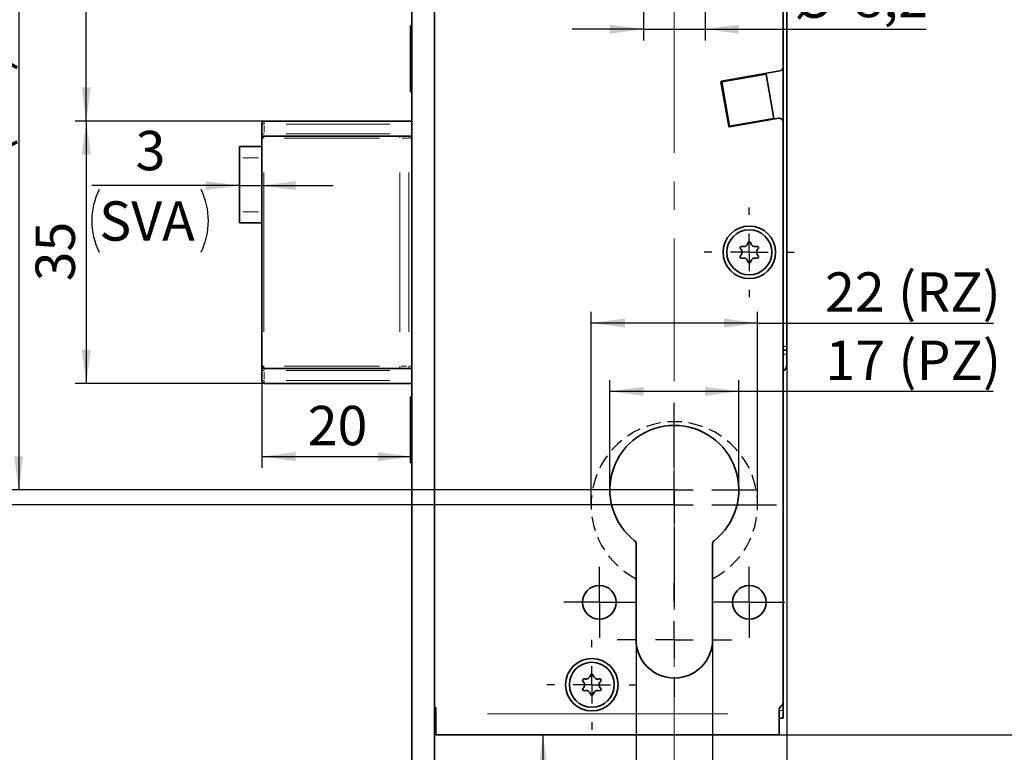
# Model space of a CAD drawing. Units: millimetres. Extents: x 0 to 210, y 0 to 297.
# Drawn here: x 47 to 135, y 108 to 173 of the extents above; entities that cross this region are included whole.
import ezdxf

# ---------------------------------------------------------------- set-up
doc = ezdxf.new("R2010")
doc.units = ezdxf.units.MM
doc.linetypes.add('CENTERX2', pattern=[20.32, 12.7, -2.54, 2.54, -2.54])
doc.linetypes.add('HIDDEN', pattern=[1.905, 1.27, -0.635])
doc.layers.add('CENTERLINE', color=7, linetype='Continuous')
doc.layers.add('DIMENSION', color=7, linetype='Continuous')
doc.styles.add('SLDTEXTSTYLE2', font='TXT', dxfattribs={"width": 0.75})
doc.dimstyles.new('SLDDIMSTYLE0', dxfattribs={"dimtxt": 3.5, "dimasz": 3, "dimexe": 0, "dimexo": 0.0625, "dimgap": 0.875, "dimtad": 1, "dimdec": 0, "dimlfac": 1.5, "dimrnd": 1e-09, "dimzin": 12, "dimdsep": 46, "dimtxsty": 'SLDTEXTSTYLE2', "dimsah": 1, "dimcen": 0.09, "dimadec": 0, "dimazin": 3, "dimtfac": 1, "dimtdec": 0, "dimtofl": 0, "dimtmove": 0, "dimatfit": 3, "dimfxl": 1, "dimfrac": 2, "dimtolj": 1, "dimtzin": 12, "dimarcsym": 0})
doc.dimstyles.new('SLDDIMSTYLE1', dxfattribs={"dimtxt": 3.5, "dimasz": 3, "dimexe": 0, "dimexo": 0.0625, "dimgap": 0.875, "dimtad": 1, "dimlfac": 1.5, "dimrnd": 1e-09, "dimzin": 12, "dimdsep": 46, "dimtxsty": 'SLDTEXTSTYLE2', "dimsah": 1, "dimcen": 0.09, "dimadec": 0, "dimazin": 3, "dimtfac": 1, "dimtofl": 0, "dimtmove": 0, "dimatfit": 3, "dimfxl": 1, "dimfrac": 2, "dimtolj": 1, "dimtzin": 12, "dimarcsym": 0})
doc.dimstyles.new('SLDDIMSTYLE2', dxfattribs={"dimtxt": 3.5, "dimasz": 3, "dimexe": 0, "dimexo": 0.0625, "dimgap": 0.875, "dimtad": 1, "dimlfac": 1.5, "dimrnd": 1e-09, "dimzin": 12, "dimdsep": 46, "dimtxsty": 'SLDTEXTSTYLE2', "dimsah": 1, "dimcen": 0.09, "dimadec": 0, "dimazin": 3, "dimtfac": 1, "dimtmove": 0, "dimatfit": 0, "dimfxl": 1, "dimfrac": 2, "dimtolj": 1, "dimtzin": 12, "dimarcsym": 0})
doc.dimstyles.new('SLDDIMSTYLE3', dxfattribs={"dimtxt": 3.5, "dimasz": 3, "dimexe": 0, "dimexo": 0.0625, "dimgap": 0.875, "dimtad": 1, "dimdec": 0, "dimlfac": 1.5, "dimrnd": 1e-09, "dimzin": 12, "dimdsep": 46, "dimtxsty": 'SLDTEXTSTYLE2', "dimsah": 1, "dimcen": 0.09, "dimadec": 0, "dimazin": 3, "dimtfac": 1, "dimtdec": 0, "dimtmove": 0, "dimatfit": 0, "dimfxl": 1, "dimfrac": 2, "dimtolj": 1, "dimtzin": 12, "dimarcsym": 0})

# ---------------------------------------------------------------- blocks, each defined once
blk = doc.blocks.new('_D')
at = {"layer": 'DIMENSION'}
for p, q in [((97.828, 129.948), (97.828, 147.12)), ((112.628, 129.948), (112.628, 147.12)), ((112.628, 146.12), (97.828, 146.12)), ((112.628, 146.12), (133.605, 146.12))]:
    blk.add_line(p, q, dxfattribs=at)
for points in [[(97.828, 146.12), (100.828, 145.72), (100.828, 146.52)], [(112.628, 146.12), (109.628, 146.52), (109.628, 145.72)]]:
    blk.add_solid(points, dxfattribs=at)
at = {"layer": 'DIMENSION', "char_height": 3.5, "attachment_point": 1, "style": 'SLDTEXTSTYLE2'}
for s, insert in [('22', (118.623, 150.631)), ('(RZ)', (125.108, 150.631))]:
    blk.add_mtext(s, dxfattribs=dict(at, insert=insert))
blk = doc.blocks.new('_D_1')
at = {"layer": 'DIMENSION'}
for p, q in [((105.228, 192.614), (38.509, 192.614)), ((39.509, 192.614), (39.509, 129.948)), ((105.228, 129.948), (38.509, 129.948))]:
    blk.add_line(p, q, dxfattribs=at)
for points in [[(39.509, 192.614), (39.109, 189.614), (39.909, 189.614)], [(39.509, 129.948), (39.909, 132.948), (39.109, 132.948)]]:
    blk.add_solid(points, dxfattribs=at)
at = {"layer": 'DIMENSION', "char_height": 3.5, "attachment_point": 1, "rotation": 90, "style": 'SLDTEXTSTYLE2'}
for s, insert in [('(RZ)', (34.997, 160.275)), ('94', (34.997, 153.79))]:
    blk.add_mtext(s, dxfattribs=dict(at, insert=insert))
blk = doc.blocks.new('_D_2')
at = {"layer": 'DIMENSION'}
for p, q in [((68.561, 142.291), (68.561, 133.242)), ((68.561, 134.242), (81.894, 134.242))]:
    blk.add_line(p, q, dxfattribs=at)
for points in [[(68.561, 134.242), (71.561, 133.842), (71.561, 134.642)], [(81.894, 134.242), (78.894, 134.642), (78.894, 133.842)]]:
    blk.add_solid(points, dxfattribs=at)
at = {"layer": 'DIMENSION', "insert": (72.642, 138.754), "char_height": 3.5, "attachment_point": 1, "style": 'SLDTEXTSTYLE2'}
blk.add_mtext('20', dxfattribs=at)
blk = doc.blocks.new('_D_3')
at = {"layer": 'DIMENSION'}
for p, q in [((105.228, 192.614), (45.949, 192.614)), ((46.949, 192.614), (46.949, 131.281)), ((105.228, 131.281), (45.949, 131.281))]:
    blk.add_line(p, q, dxfattribs=at)
for points in [[(46.949, 192.614), (46.549, 189.614), (47.349, 189.614)], [(46.949, 131.281), (47.349, 134.281), (46.549, 134.281)]]:
    blk.add_solid(points, dxfattribs=at)
at = {"layer": 'DIMENSION', "char_height": 3.5, "attachment_point": 1, "rotation": 90, "style": 'SLDTEXTSTYLE2'}
for s, insert in [('(PZ)', (42.438, 160.978)), ('92', (42.438, 154.493))]:
    blk.add_mtext(s, dxfattribs=dict(at, insert=insert))
blk = doc.blocks.new('_D_5')
at = {"layer": 'DIMENSION'}
for p, q in [((101.828, 117.948), (101.828, 81.259)), ((108.628, 117.948), (108.628, 81.259)), ((101.828, 82.259), (90.397, 82.259)), ((101.828, 82.259), (108.628, 82.259)), ((108.628, 82.259), (114.978, 82.259))]:
    blk.add_line(p, q, dxfattribs=at)
for points in [[(101.828, 82.259), (98.828, 82.659), (98.828, 81.859)], [(108.628, 82.259), (111.628, 81.859), (111.628, 82.659)]]:
    blk.add_solid(points, dxfattribs=at)
at = {"layer": 'DIMENSION', "insert": (90.397, 86.77), "char_height": 3.5, "attachment_point": 1, "style": 'SLDTEXTSTYLE2'}
blk.add_mtext('10', dxfattribs=at)
blk = doc.blocks.new('_D_6')
at = {"layer": 'DIMENSION'}
for p, q in [((99.494, 131.281), (99.494, 141.049)), ((110.961, 131.281), (110.961, 141.049)), ((99.494, 140.049), (110.961, 140.049)), ((110.961, 140.049), (133.568, 140.049))]:
    blk.add_line(p, q, dxfattribs=at)
for points in [[(99.494, 140.049), (102.494, 139.649), (102.494, 140.449)], [(110.961, 140.049), (107.961, 140.449), (107.961, 139.649)]]:
    blk.add_solid(points, dxfattribs=at)
at = {"layer": 'DIMENSION', "char_height": 3.5, "attachment_point": 1, "style": 'SLDTEXTSTYLE2'}
for s, insert in [('17', (118.659, 144.561)), ('(PZ)', (125.144, 144.561))]:
    blk.add_mtext(s, dxfattribs=dict(at, insert=insert))
blk = doc.blocks.new('_D_7')
at = {"layer": 'DIMENSION'}
for p, q in [((115.228, 143.364), (115.228, 73.281)), ((105.228, 106.394), (105.228, 83.759)), ((105.228, 80.759), (105.228, 73.281)), ((105.228, 74.281), (98.878, 74.281)), ((105.228, 74.281), (115.228, 74.281)), ((115.228, 74.281), (121.578, 74.281))]:
    blk.add_line(p, q, dxfattribs=at)
for points in [[(105.228, 74.281), (102.228, 74.681), (102.228, 73.881)], [(115.228, 74.281), (118.228, 73.881), (118.228, 74.681)]]:
    blk.add_solid(points, dxfattribs=at)
at = {"layer": 'DIMENSION', "insert": (107.642, 78.793), "char_height": 3.5, "attachment_point": 1, "style": 'SLDTEXTSTYLE2'}
blk.add_mtext('15', dxfattribs=at)
blk = doc.blocks.new('_D_10')
at = {"layer": 'DIMENSION'}
for p, q in [((68.761, 164.091), (51.956, 164.091)), ((52.956, 164.091), (52.956, 140.758)), ((68.761, 140.758), (51.956, 140.758))]:
    blk.add_line(p, q, dxfattribs=at)
for points in [[(52.956, 164.091), (52.556, 161.091), (53.356, 161.091)], [(52.956, 140.758), (53.356, 143.758), (52.556, 143.758)]]:
    blk.add_solid(points, dxfattribs=at)
at = {"layer": 'DIMENSION', "insert": (48.445, 149.838), "char_height": 3.5, "attachment_point": 1, "rotation": 90, "style": 'SLDTEXTSTYLE2'}
blk.add_mtext('35', dxfattribs=at)
blk = doc.blocks.new('_D_15')
at = {"layer": 'DIMENSION'}
for p, q in [((81.894, 270.281), (26.509, 270.281)), ((27.509, 270.281), (27.509, 90.281)), ((81.894, 90.281), (26.509, 90.281))]:
    blk.add_line(p, q, dxfattribs=at)
for points in [[(27.509, 270.281), (27.109, 267.281), (27.909, 267.281)], [(27.509, 90.281), (27.909, 93.281), (27.109, 93.281)]]:
    blk.add_solid(points, dxfattribs=at)
at = {"layer": 'DIMENSION', "insert": (22.997, 176.402), "char_height": 3.5, "attachment_point": 1, "rotation": 90, "style": 'SLDTEXTSTYLE2'}
blk.add_mtext('270', dxfattribs=at)
blk = doc.blocks.new('_D_19')
at = {"layer": 'DIMENSION'}
for p, q in [((102.494, 178.281), (102.494, 171.263)), ((107.961, 178.281), (107.961, 171.263)), ((102.494, 172.263), (96.144, 172.263)), ((102.494, 172.263), (107.961, 172.263)), ((107.961, 172.263), (127.621, 172.263))]:
    blk.add_line(p, q, dxfattribs=at)
for points in [[(102.494, 172.263), (99.494, 172.663), (99.494, 171.863)], [(107.961, 172.263), (110.961, 171.863), (110.961, 172.663)]]:
    blk.add_solid(points, dxfattribs=at)
at = {"layer": 'DIMENSION', "char_height": 3.5, "attachment_point": 1, "style": 'SLDTEXTSTYLE2'}
for s, insert in [('%%c', (115.877, 176.775)), ('8,2', (121.155, 176.828))]:
    blk.add_mtext(s, dxfattribs=dict(at, insert=insert))
blk = doc.blocks.new('_D_20')
at = {"layer": 'DIMENSION'}
for p, q in [((105.228, 192.614), (51.956, 192.614)), ((52.956, 164.091), (52.956, 192.614)), ((68.761, 164.091), (51.956, 164.091))]:
    blk.add_line(p, q, dxfattribs=at)
for points in [[(52.956, 192.614), (52.556, 189.614), (53.356, 189.614)], [(52.956, 164.091), (53.356, 167.091), (52.556, 167.091)]]:
    blk.add_solid(points, dxfattribs=at)
at = {"layer": 'DIMENSION', "insert": (48.445, 175.767), "char_height": 3.5, "attachment_point": 1, "rotation": 90, "style": 'SLDTEXTSTYLE2'}
blk.add_mtext('43', dxfattribs=at)
blk = doc.blocks.new('_D_29')
at = {"layer": 'DIMENSION', "color": 7}
for p, q in [((93.561, 90.281), (93.561, 109.481)), ((83.894, 90.281), (94.561, 90.281))]:
    blk.add_line(p, q, dxfattribs=at)
for points in [[(93.561, 109.481), (93.161, 106.481), (93.961, 106.481)], [(93.561, 90.281), (93.961, 93.281), (93.161, 93.281)]]:
    blk.add_solid(points, dxfattribs=at)
at = {"layer": 'DIMENSION', "color": 7, "insert": (89.049, 97.295), "char_height": 3.5, "attachment_point": 1, "rotation": 90, "style": 'SLDTEXTSTYLE2'}
blk.add_mtext('28', dxfattribs=at)
blk = doc.blocks.new('_D_30')
at = {"layer": 'DIMENSION', "color": 7}
for p, q in [((114.561, 273.548), (145.114, 273.548)), ((144.114, 109.481), (144.114, 273.548)), ((114.561, 109.481), (145.114, 109.481))]:
    blk.add_line(p, q, dxfattribs=at)
for points in [[(144.114, 273.548), (143.714, 270.548), (144.514, 270.548)], [(144.114, 109.481), (144.514, 112.481), (143.714, 112.481)]]:
    blk.add_solid(points, dxfattribs=at)
at = {"layer": 'DIMENSION', "color": 7, "insert": (139.602, 187.635), "char_height": 3.5, "attachment_point": 1, "rotation": 90, "style": 'SLDTEXTSTYLE2'}
blk.add_mtext('246', dxfattribs=at)
blk = doc.blocks.new('_D_32')
at = {"layer": 'DIMENSION', "color": 7}
for p, q in [((98.428, 192.614), (32.509, 192.614)), ((33.509, 192.614), (33.509, 98.281)), ((79.894, 98.281), (32.509, 98.281))]:
    blk.add_line(p, q, dxfattribs=at)
for points in [[(33.509, 192.614), (33.109, 189.614), (33.909, 189.614)], [(33.509, 98.281), (33.909, 101.281), (33.109, 101.281)]]:
    blk.add_solid(points, dxfattribs=at)
at = {"layer": 'DIMENSION', "color": 7, "insert": (28.997, 139.629), "char_height": 3.5, "attachment_point": 1, "rotation": 90, "style": 'SLDTEXTSTYLE2'}
blk.add_mtext('141,5', dxfattribs=at)
blk = doc.blocks.new('_D_33')
at = {"layer": 'DIMENSION'}
for p, q in [((66.561, 158.345), (53.448, 158.345)), ((66.561, 158.345), (68.561, 158.345)), ((68.561, 158.345), (74.911, 158.345))]:
    blk.add_line(p, q, dxfattribs=at)
for centre, start, end in [((59.66, 155.214), 153.43495, 206.56505), ((57.599, 155.214), 333.43495, 26.56505)]:
    blk.add_arc(centre, 6.212, start, end, dxfattribs=at)
for points in [[(66.561, 158.345), (63.561, 158.745), (63.561, 157.945)], [(68.561, 158.345), (71.561, 157.945), (71.561, 158.745)]]:
    blk.add_solid(points, dxfattribs=at)
at = {"layer": 'DIMENSION', "char_height": 3.5, "attachment_point": 1, "style": 'SLDTEXTSTYLE2'}
for s, insert in [('3', (57.337, 163.215)), ('SVA', (54.104, 156.948))]:
    blk.add_mtext(s, dxfattribs=dict(at, insert=insert))
blk = doc.blocks.new('SW_CENTERMARKSYMBOL_2')
at = {"layer": 'CENTERLINE', "color": 0}
for p, q in [((0, 1.667), (0, 3.167)), ((0, 0), (0, 1.667)), ((-1.667, 0), (-3.167, 0)), ((0, 0), (-1.667, 0)), ((0, 0), (0, -1.667)), ((0, 0), (1.667, 0)), ((1.667, 0), (3.167, 0)), ((0, -1.667), (0, -3.167))]:
    blk.add_line(p, q, dxfattribs=at)
blk = doc.blocks.new('SW_CENTERMARKSYMBOL_3')
at = {"layer": 'CENTERLINE', "color": 0}
for p, q in [((0, 1.667), (0, 3.167)), ((0, 0), (0, 1.667)), ((-1.667, 0), (-3.167, 0)), ((0, 0), (-1.667, 0)), ((0, 0), (0, -1.667)), ((0, 0), (1.667, 0)), ((1.667, 0), (3.167, 0)), ((0, -1.667), (0, -3.167))]:
    blk.add_line(p, q, dxfattribs=at)
blk = doc.blocks.new('SW_CENTERMARKSYMBOL_4')
at = {"layer": 'CENTERLINE', "color": 0}
for p, q in [((0, 3.333), (0, 7.4)), ((0, 0), (0, 1.667)), ((-3.333, 0), (-7.4, 0)), ((0, 0), (-1.667, 0)), ((0, 0), (0, -1.667)), ((0, 0), (1.667, 0)), ((3.333, 0), (7.4, 0)), ((0, -3.333), (0, -7.4))]:
    blk.add_line(p, q, dxfattribs=at)
blk = doc.blocks.new('SW_CENTERMARKSYMBOL_5')
at = {"layer": 'CENTERLINE', "color": 0}
for p, q in [((0, 3.333), (0, 9.067)), ((0, 0), (0, 1.667)), ((-3.333, 0), (-9.067, 0)), ((0, 0), (-1.667, 0)), ((0, 0), (0, -1.667)), ((0, 0), (1.667, 0)), ((3.333, 0), (9.067, 0)), ((0, -3.333), (0, -9.067))]:
    blk.add_line(p, q, dxfattribs=at)
blk = doc.blocks.new('SW_CENTERMARKSYMBOL_6')
at = {"layer": 'CENTERLINE', "color": 0}
for p, q in [((0, 3.333), (0, 4)), ((0, 0), (0, 1.667)), ((-3.333, 0), (-4, 0)), ((0, 0), (-1.667, 0)), ((0, 0), (0, -1.667)), ((0, 0), (1.667, 0)), ((3.333, 0), (4, 0)), ((0, -3.333), (0, -4))]:
    blk.add_line(p, q, dxfattribs=at)
blk = doc.blocks.new('SW_CENTERMARKSYMBOL_7')
at = {"layer": 'CENTERLINE', "color": 0}
for p, q in [((0, 3.333), (0, 5.067)), ((0, 0), (0, 1.667)), ((-3.333, 0), (-5.067, 0)), ((0, 0), (-1.667, 0)), ((0, 0), (0, -1.667)), ((0, 0), (1.667, 0)), ((3.333, 0), (5.067, 0)), ((0, -3.333), (0, -5.067))]:
    blk.add_line(p, q, dxfattribs=at)
blk = doc.blocks.new('SW_CENTERMARKSYMBOL_10')
at = {"layer": 'CENTERLINE', "color": 0}
for p, q in [((0, 3.333), (0, 4)), ((0, 0), (0, 1.667)), ((-3.333, 0), (-4, 0)), ((0, 0), (-1.667, 0)), ((0, 0), (0, -1.667)), ((0, 0), (1.667, 0)), ((3.333, 0), (4, 0)), ((0, -3.333), (0, -4))]:
    blk.add_line(p, q, dxfattribs=at)

msp = doc.modelspace()

# ---------------------------------------------------------------- linework, layer by layer
at = {"color": 7, "linetype": 'Continuous', "lineweight": 35}
for p, q in [((114.894472, 271.347717), (114.894472, 168.880749)), ((81.894472, 106.080002), (81.894472, 255.851056)), ((83.894471, 106.313453), (83.894471, 256.43539)), ((115.227805, 144.031049), (115.227805, 197.614382)), ((81.827804, 172.547716), (81.774473, 172.547716)), ((81.774473, 172.547716), (81.774473, 166.68105)), ((81.894472, 172.481049), (81.827804, 172.547716)), ((81.827804, 172.547716), (81.827804, 166.68105)), ((114.619022, 168.552479), (109.426793, 167.636949)), ((109.444227, 167.570036), (113.383458, 168.264628)), ((112.644497, 168.134328), (112.649132, 168.205136)), ((113.383458, 168.264628), (114.078051, 164.325397)), ((114.894472, 164.006701), (114.894472, 168.880749)), ((109.372715, 167.559719), (110.067308, 163.620488)), ((109.444227, 167.570036), (110.13882, 163.630804)), ((111.292707, 167.895971), (111.297342, 167.966779)), ((81.774473, 166.68105), (81.827804, 166.68105)), ((81.827804, 166.68105), (81.894472, 166.747715)), ((68.561139, 163.824383), (68.561139, 163.891048)), ((68.561139, 162.957716), (68.561139, 163.824383)), ((81.894472, 164.091049), (68.76114, 164.091049)), ((110.13882, 163.630804), (114.078051, 164.325397)), ((110.144539, 163.566411), (114.503256, 164.334971)), ((112.216206, 163.931701), (111.945716, 163.949409)), ((114.894472, 164.006701), (114.894472, 112.347718)), ((68.561139, 162.557715), (68.561139, 162.957716)), ((68.561139, 142.29105), (68.561139, 162.557715)), ((68.76114, 162.757716), (80.851808, 162.757716)), ((80.851808, 162.757716), (81.620706, 162.757716)), ((81.620706, 162.757716), (81.894472, 162.757716)), ((68.561139, 161.824381), (66.56114, 161.824381)), ((66.56114, 160.824382), (66.56114, 161.824381)), ((66.56114, 156.024382), (66.56114, 160.824382)), ((66.56114, 155.024383), (66.56114, 156.024382)), ((66.56114, 155.024383), (68.561139, 155.024383)), ((115.227805, 143.697715), (114.894472, 143.697715)), ((115.227805, 144.031049), (115.227805, 143.697715)), ((115.227805, 143.364381), (115.227805, 143.697715)), ((115.227805, 142.431051), (115.227805, 143.364381)), ((68.561139, 141.891048), (68.561139, 142.29105)), ((68.561139, 141.024382), (68.561139, 141.891048)), ((80.851808, 142.091047), (68.76114, 142.091047)), ((81.620706, 142.091047), (80.851808, 142.091047)), ((81.894472, 142.091047), (81.620706, 142.091047)), ((68.561139, 140.957714), (68.561139, 141.024382)), ((81.894472, 140.757716), (68.76114, 140.757716)), ((81.827804, 139.547717), (81.774473, 139.547717)), ((81.774473, 139.547717), (81.774473, 133.68105)), ((81.894472, 139.481049), (81.827804, 139.547717)), ((81.827804, 139.547717), (81.827804, 133.68105)), ((81.774473, 133.68105), (81.827804, 133.68105)), ((81.827804, 133.68105), (81.894472, 133.747718)), ((101.827806, 117.947713), (101.827806, 126.499137)), ((108.627806, 126.499137), (108.627806, 117.947713)), ((114.894472, 112.347718), (114.894472, 111.647716)), ((84.027804, 111.347716), (84.027804, 111.770368)), ((84.027804, 109.481048), (84.027804, 111.347716)), ((114.561139, 111.770368), (114.561139, 111.347716)), ((114.561139, 111.347716), (114.561139, 109.481048)), ((114.894472, 111.647716), (114.894472, 110.981048)), ((83.894471, 110.981048), (84.027804, 110.981048)), ((114.894472, 110.981048), (114.561139, 110.981048)), ((84.027804, 109.481048), (114.561139, 109.481048))]:
    msp.add_line(p, q, dxfattribs=at)
at = {"color": 8, "linetype": 'Continuous', "lineweight": 18}
for p, q in [((68.731284, 163.824383), (68.619718, 163.824383)), ((68.76114, 164.091049), (68.76114, 163.824383)), ((68.76114, 163.694383), (68.76114, 163.087716)), ((79.924472, 163.824383), (70.73114, 163.824383)), ((68.561139, 162.957716), (68.76114, 162.957716)), ((68.76114, 162.760655), (68.76114, 162.816294)), ((70.73114, 162.957716), (79.924472, 162.957716)), ((68.718208, 162.557715), (68.614274, 162.557715)), ((79.028105, 162.557715), (70.553456, 162.557715)), ((81.50302, 162.557715), (81.031998, 162.557715)), ((81.620706, 162.757716), (81.620706, 162.557715)), ((81.853407, 162.557715), (81.661771, 162.557715)), ((66.86114, 160.824382), (68.261139, 160.824382)), ((68.745447, 159.517715), (68.745447, 145.33105)), ((80.836115, 145.33105), (80.836115, 159.517715)), ((81.620706, 159.517715), (81.620706, 145.33105)), ((66.86114, 156.024382), (68.261139, 156.024382)), ((114.944472, 144.031049), (115.177805, 144.031049)), ((114.944472, 143.364381), (115.177805, 143.364381)), ((68.561139, 142.29105), (68.745447, 142.29105)), ((68.731284, 141.891048), (68.619718, 141.891048)), ((68.76114, 141.920904), (68.76114, 142.03247)), ((70.553456, 142.29105), (79.028105, 142.29105)), ((79.924472, 141.891048), (70.73114, 141.891048)), ((80.953498, 142.29105), (81.42437, 142.29105)), ((81.620706, 142.261194), (81.620706, 142.149628)), ((81.661771, 142.29105), (81.853407, 142.29105)), ((68.561139, 141.024382), (68.76114, 141.024382)), ((68.76114, 141.761048), (68.76114, 141.154382)), ((68.76114, 140.984575), (68.76114, 140.835823)), ((79.924472, 141.024382), (70.73114, 141.024382)), ((83.914471, 111.647716), (84.007804, 111.647716)), ((88.607805, 111.347716), (109.981139, 111.347716)), ((114.844472, 111.647716), (114.611139, 111.647716))]:
    msp.add_line(p, q, dxfattribs=at)
at = {"color": 7, "linetype": 'Continuous', "lineweight": 18}
for p, q in [((101.827806, 124.159119), (101.827806, 122.223427)), ((108.627806, 122.223427), (108.627806, 124.159119))]:
    msp.add_line(p, q, dxfattribs=at)
at = {"color": 7, "linetype": 'Continuous', "lineweight": 35, "flags": 128}
msp.add_lwpolyline([(112.37551, 164.025193), (112.374542, 164.010414), (112.372562, 163.98017), (112.371178, 163.959027)], dxfattribs=at)
at = {"color": 7, "linetype": 'Continuous', "lineweight": 35}
for centre, radius in [((111.894472, 152.414382), 2.333333), ((111.894472, 152.414382), 2), ((98.561139, 121.281049), 1.5), ((111.894472, 121.281049), 1.5), ((97.894472, 113.947716), 2.333333), ((97.894472, 113.947716), 2)]:
    msp.add_circle(centre, radius, dxfattribs=at)
for centre, radius, start, end in [((114.561139, 168.880749), 0.333333, 280, 0), ((109.438369, 167.571296), 0.066667, 100, 190), ((68.761139, 163.891049), 0.2, 90, 180), ((114.561139, 164.006701), 0.333333, 0, 100), ((110.132962, 163.632065), 0.066667, 190, 280), ((68.761139, 162.557716), 0.2, 90, 180), ((111.371679, 153.319888), 0.4, 251.40962211, 348.59037789), ((111.894472, 153.214382), 0.133333, 11.40962211, 168.59037789), ((112.417266, 153.319888), 0.4, 191.40962211, 288.59037789), ((111.201652, 152.814382), 0.133333, 71.40962211, 228.59037789), ((110.848885, 152.414382), 0.4, 311.40962211, 48.59037789), ((112.94006, 152.414382), 0.4, 131.40962211, 228.59037789), ((112.587293, 152.814382), 0.133333, 311.40962211, 108.59037789), ((111.201652, 152.014382), 0.133333, 131.40962211, 288.59037789), ((111.371679, 151.508877), 0.4, 11.40962211, 108.59037789), ((111.894472, 151.614382), 0.133333, 191.40962211, 348.59037789), ((112.417266, 151.508877), 0.4, 71.40962211, 168.59037789), ((112.587293, 152.014382), 0.133333, 251.40962211, 48.59037789), ((68.761139, 142.291049), 0.2, 180, 270), ((114.494472, 142.431049), 0.733333, 303.05573115, 0), ((68.761139, 140.957716), 0.2, 180, 270), ((105.227806, 131.281049), 5.733333, 307.97987244, 232.02012756), ((101.494472, 126.499139), 0.333333, 0, 52.02012756), ((108.961139, 126.499139), 0.333333, 127.97987244, 180), ((105.227806, 117.947716), 3.4, 180, 0), ((97.371679, 114.853221), 0.4, 251.40962211, 348.59037789), ((97.894472, 114.747716), 0.133333, 11.40962211, 168.59037789), ((98.417266, 114.853221), 0.4, 191.40962211, 288.59037789), ((97.201652, 114.347716), 0.133333, 71.40962211, 228.59037789), ((96.848885, 113.947716), 0.4, 311.40962211, 48.59037789), ((98.94006, 113.947716), 0.4, 131.40962211, 228.59037789), ((98.587293, 114.347716), 0.133333, 311.40962211, 108.59037789), ((97.201652, 113.547716), 0.133333, 131.40962211, 288.59037789), ((97.371679, 113.042211), 0.4, 11.40962211, 108.59037789), ((97.894472, 113.147716), 0.133333, 191.40962211, 348.59037789), ((98.417266, 113.042211), 0.4, 71.40962211, 168.59037789), ((98.587293, 113.547716), 0.133333, 251.40962211, 48.59037789), ((83.694472, 111.770366), 0.333333, 0, 53.13010235), ((114.894472, 111.770366), 0.333333, 120, 180), ((114.561139, 112.347716), 0.333333, 300, 0)]:
    msp.add_arc(centre, radius, start, end, dxfattribs=at)
at = {"color": 8, "linetype": 'Continuous', "lineweight": 18}
for centre, radius, start, end in [((70.412451, 162.578233), 1.666798, 175.84031178, 179.66947296), ((82.503119, 162.578233), 1.666798, 175.84031178, 179.66947296), ((69.394482, 142.24136), 0.650935, 175.62195738, 193.35116456), ((81.48515, 142.24136), 0.650935, 175.62195738, 193.35116456)]:
    msp.add_arc(centre, radius, start, end, dxfattribs=at)
at = {"color": 7, "linetype": 'HIDDEN', "lineweight": 25}
msp.add_arc((105.227806, 129.947716), 7.4, 297.35223291, 242.64776709, dxfattribs=at)
at = {"layer": 'CENTERLINE', "linetype": 'CENTERX2', "lineweight": 18}
msp.add_line((105.227806, 275.558993), (105.227806, 106.394063), dxfattribs=at)

# ---------------------------------------------------------------- block references
at = {"layer": 'CENTERLINE', "color": 7}
for name, p in [('SW_CENTERMARKSYMBOL_10', (111.894472, 152.414382)), ('SW_CENTERMARKSYMBOL_5', (105.227806, 129.947716)), ('SW_CENTERMARKSYMBOL_4', (105.227806, 131.281049)), ('SW_CENTERMARKSYMBOL_2', (98.561139, 121.281049)), ('SW_CENTERMARKSYMBOL_3', (111.894472, 121.281049)), ('SW_CENTERMARKSYMBOL_7', (105.227806, 117.947716)), ('SW_CENTERMARKSYMBOL_6', (97.894472, 113.947716))]:
    msp.add_blockref(name, p, dxfattribs=at)

# ---------------------------------------------------------------- dimensions: what is measured, and where the dimension line sits
at = {"layer": 'DIMENSION', "color": 7}
for base, p1, p2, dimstyle, picture, middle in [((144.113843, 273.547716), (114.561139, 109.481049), (114.561139, 273.547716), 'SLDDIMSTYLE0', '_D_30', (144.113843, 191.514382)), ((33.508829, 98.281049), (98.427806, 192.614382), (79.894472, 98.281049), 'SLDDIMSTYLE1', '_D_32', (33.508829, 145.447716)), ((93.561139, 109.481049), (83.894472, 90.281049), (84.027806, 109.481049), 'SLDDIMSTYLE1', '_D_29', (93.561139, 99.881049))]:
    dim = msp.add_linear_dim(base=base, p1=p1, p2=p2, angle=90, dimstyle=dimstyle, dxfattribs=at)
    dim.commit()
    dim.dimension.update_dxf_attribs({"geometry": picture, "text_midpoint": middle, "dimtype": 160})
at = {"layer": 'DIMENSION'}
for base, p1, p2, dimstyle, picture, middle in [((27.508829, 90.281049), (81.894472, 270.281049), (81.894472, 90.281049), 'SLDDIMSTYLE1', '_D_15', (27.508829, 180.281049)), ((52.956274, 192.614382), (68.761139, 164.091049), (105.227806, 192.614382), 'SLDDIMSTYLE0', '_D_20', (52.956274, 178.352716)), ((52.956274, 140.757716), (68.761139, 164.091049), (68.761139, 140.757716), 'SLDDIMSTYLE1', '_D_10', (52.956274, 152.424382))]:
    dim = msp.add_linear_dim(base=base, p1=p1, p2=p2, angle=90, dimstyle=dimstyle, dxfattribs=at)
    dim.commit()
    dim.dimension.update_dxf_attribs({"geometry": picture, "text_midpoint": middle, "dimtype": 160})
for base, p2, text, picture, middle in [((39.508829, 129.947716), (105.227806, 129.947716), '<> (RZ)', '_D_1', (39.508829, 161.281049)), ((46.949397, 131.281049), (105.227806, 131.281049), '<> (PZ)', '_D_3', (46.949397, 161.947716))]:
    dim = msp.add_linear_dim(base=base, p1=(105.227806, 192.614382), p2=p2, angle=90, text=text, dimstyle='SLDDIMSTYLE1', dxfattribs=at)
    dim.commit()
    dim.dimension.update_dxf_attribs({"geometry": picture, "text_midpoint": middle, "dimtype": 160})
for base, p1, p2, text, dimstyle, picture, middle in [((107.961139, 172.262852), (102.494472, 178.281049), (107.961139, 178.281049), '%%c<>', 'SLDDIMSTYLE2', '_D_19', (121.748739, 172.262852)), ((97.827806, 148.897749), (112.627806, 129.947716), (97.827806, 129.947716), '<> (RZ)', 'SLDDIMSTYLE0', '_D', (126.113843, 148.897749)), ((110.961139, 140.049011), (99.494472, 131.281049), (110.961139, 131.281049), '<> (PZ)', 'SLDDIMSTYLE0', '_D_6', (126.113843, 140.049011))]:
    dim = msp.add_linear_dim(base=base, p1=p1, p2=p2, text=text, dimstyle=dimstyle, dxfattribs=at)
    dim.commit()
    dim.dimension.update_dxf_attribs({"geometry": picture, "text_midpoint": middle, "dimtype": 160})
for base, p1, p2, dimstyle, picture, middle in [((68.561139, 152.436158), (66.561139, 156.024382), (68.561139, 162.557716), 'SLDDIMSTYLE2', '_D_33', (58.629762, 152.436158)), ((115.227806, 74.281049), (105.227806, 106.394063), (115.227806, 143.364382), 'SLDDIMSTYLE2', '_D_7', (110.227806, 74.281049)), ((81.894472, 134.242048), (68.561139, 142.291049), (81.894472, 90.614382), 'SLDDIMSTYLE1', '_D_2', (75.227806, 134.242048)), ((108.627806, 82.258747), (101.827806, 117.947716), (108.627806, 117.947716), 'SLDDIMSTYLE3', '_D_5', (92.982805, 82.258747))]:
    dim = msp.add_linear_dim(base=base, p1=p1, p2=p2, dimstyle=dimstyle, dxfattribs=at)
    dim.commit()
    dim.dimension.update_dxf_attribs({"geometry": picture, "text_midpoint": middle, "dimtype": 160})

doc.saveas('drawing.dxf')
